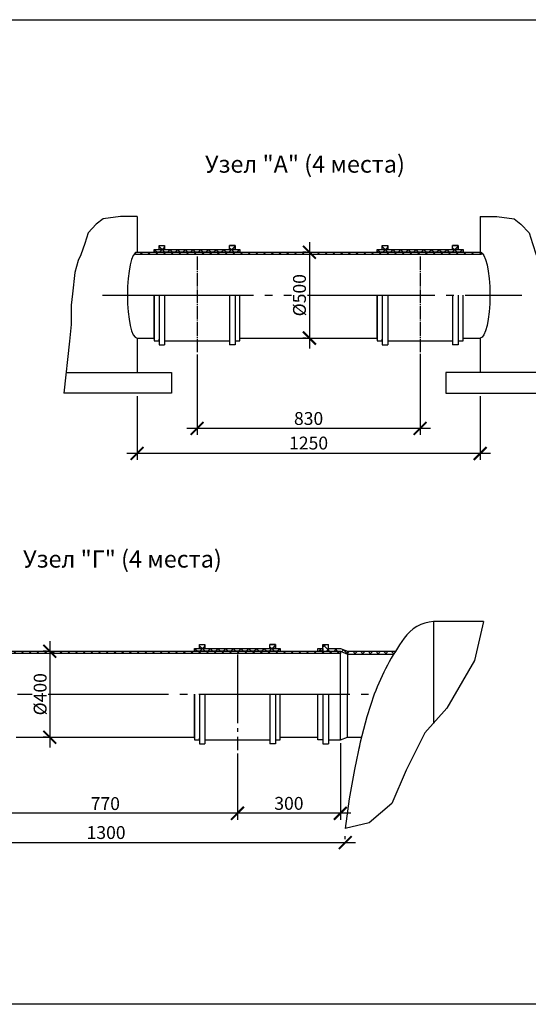
# Model space of a CAD drawing. Units: millimetres. Extents: x -18017 to 212199, y 48010 to 66675.
# Drawn here: x 70763 to 78175, y 48888 to 63232 of the extents above; entities that cross this region are included whole.
import ezdxf

# ---------------------------------------------------------------- set-up
doc = ezdxf.new("R2010")
doc.units = ezdxf.units.MM
doc.linetypes.add('ГОСТ 2.303 5', pattern=[24, 20, -1.5, 1, -1.5])
doc.layers.add('A-GENM', color=13, linetype='Continuous')
doc.layers.add('РАЗМЕРЫ', color=3, linetype='Continuous', lineweight=25)
doc.styles.add('ГОСТ 2.304', font='CS_Gost2304.shx')
doc.dimstyles.new('СПДС', dxfattribs={"dimscale": 100, "dimtxt": 2.5, "dimasz": 2.5, "dimexe": 1.25, "dimexo": 0.625, "dimtad": 1, "dimdec": 0, "dimtxsty": 'ГОСТ 2.304', "dimblk": 'ARCHTICK', "dimblk1": 'ARCHTICK', "dimblk2": 'ARCHTICK', "dimcen": 2.5, "dimdle": 2, "dimadec": 0, "dimazin": 2, "dimtfac": 0.75, "dimtdec": 4, "dimtmove": 1, "dimatfit": 3, "dimfxl": 1, "dimtfill": 1, "dimtolj": 1, "dimarcsym": 0})

# ---------------------------------------------------------------- blocks, each defined once
blk = doc.blocks.new('_ARCHTICK')
at = {"color": 0, "linetype": 'ByBlock', "const_width": 0.15}
blk.add_lwpolyline([(-0.5, -0.5), (0.5, 0.5)], dxfattribs=at)
blk = doc.blocks.new('*D366')
at = {"layer": 'Defpoints', "color": 0}
for p in [(73348, 58398), (76598, 58413), (73348, 57277)]:
    blk.add_point(p, dxfattribs=at)
at = {"layer": 'РАЗМЕРЫ', "color": 0, "lineweight": -2, "ltscale": 75}
for p, q in [((73348, 58352), (73348, 57183)), ((76598, 58366), (76598, 57183)), ((76748, 57277), (73198, 57277))]:
    blk.add_line(p, q, dxfattribs=at)
at = {"layer": 'РАЗМЕРЫ', "color": 0, "lineweight": -2, "xscale": 187.5, "yscale": 187.5, "zscale": 187.5, "rotation": 180}
blk.add_blockref('_ARCHTICK', (73348, 57277), dxfattribs=at)
at = {"layer": 'РАЗМЕРЫ', "color": 0, "lineweight": -2, "xscale": 187.5, "yscale": 187.5, "zscale": 187.5}
blk.add_blockref('_ARCHTICK', (76598, 57277), dxfattribs=at)
at = {"layer": 'РАЗМЕРЫ', "color": 0, "ltscale": 75, "insert": (74973, 57422), "char_height": 187.5, "attachment_point": 5, "style": 'ГОСТ 2.304', "bg_fill": 3, "box_fill_scale": 1.1, "bg_fill_color": 256, "bg_fill_true_color": 13158600, "bg_fill_transparency": 0}
blk.add_mtext('\\A1;830', dxfattribs=at)
blk = doc.blocks.new('*D367')
at = {"layer": 'Defpoints', "color": 0}
for p in [(72473, 57793), (77473, 57793), (72473, 56912)]:
    blk.add_point(p, dxfattribs=at)
at = {"layer": 'РАЗМЕРЫ', "color": 0, "lineweight": -2, "ltscale": 75}
for p, q in [((72473, 57746), (72473, 56818)), ((77473, 57746), (77473, 56818)), ((77623, 56912), (72323, 56912))]:
    blk.add_line(p, q, dxfattribs=at)
at = {"layer": 'РАЗМЕРЫ', "color": 0, "lineweight": -2, "xscale": 187.5, "yscale": 187.5, "zscale": 187.5, "rotation": 180}
blk.add_blockref('_ARCHTICK', (72473, 56912), dxfattribs=at)
at = {"layer": 'РАЗМЕРЫ', "color": 0, "lineweight": -2, "xscale": 187.5, "yscale": 187.5, "zscale": 187.5}
blk.add_blockref('_ARCHTICK', (77473, 56912), dxfattribs=at)
at = {"layer": 'РАЗМЕРЫ', "color": 0, "ltscale": 75, "insert": (74973, 57064), "char_height": 187.5, "attachment_point": 5, "style": 'ГОСТ 2.304', "bg_fill": 3, "box_fill_scale": 1.1, "bg_fill_color": 256, "bg_fill_true_color": 13158600, "bg_fill_transparency": 0}
blk.add_mtext('\\A1;1250', dxfattribs=at)
blk = doc.blocks.new('*D368')
at = {"layer": 'Defpoints', "color": 0}
for p in [(74985, 59843), (74985, 58593), (74985, 58593)]:
    blk.add_point(p, dxfattribs=at)
at = {"layer": 'РАЗМЕРЫ', "color": 0, "lineweight": -2}
for p, q in [((74985, 59993), (74985, 58443)), ((74938, 59843), (74891, 59843)), ((74938, 58593), (74891, 58593))]:
    blk.add_line(p, q, dxfattribs=at)
at = {"layer": 'РАЗМЕРЫ', "color": 0, "lineweight": -2, "xscale": 187.5, "yscale": 187.5, "zscale": 187.5}
for p, rotation in [((74985, 59843), 90), ((74985, 58593), 270)]:
    blk.add_blockref('_ARCHTICK', p, dxfattribs=dict(at, rotation=rotation))
at = {"layer": 'РАЗМЕРЫ', "color": 0, "ltscale": 75, "insert": (74840, 59218), "char_height": 187.5, "attachment_point": 5, "rotation": 90, "style": 'ГОСТ 2.304', "bg_fill": 3, "box_fill_scale": 1.1, "bg_fill_color": 256, "bg_fill_true_color": 13158600, "bg_fill_transparency": 0}
blk.add_mtext('\\A1;{\\Q0;%%C}500', dxfattribs=at)
blk = doc.blocks.new('*D373')
at = {"layer": 'Defpoints', "color": 0}
for p in [(70086, 52591), (73936, 52591), (70086, 51671)]:
    blk.add_point(p, dxfattribs=at)
at = {"layer": 'РАЗМЕРЫ', "color": 0, "lineweight": -2, "ltscale": 75}
for p, q in [((70086, 52544), (70086, 51577)), ((73936, 52544), (73936, 51577)), ((74086, 51671), (69936, 51671))]:
    blk.add_line(p, q, dxfattribs=at)
at = {"layer": 'РАЗМЕРЫ', "color": 0, "lineweight": -2, "xscale": 187.5, "yscale": 187.5, "zscale": 187.5, "rotation": 180}
blk.add_blockref('_ARCHTICK', (70086, 51671), dxfattribs=at)
at = {"layer": 'РАЗМЕРЫ', "color": 0, "lineweight": -2, "xscale": 187.5, "yscale": 187.5, "zscale": 187.5}
blk.add_blockref('_ARCHTICK', (73936, 51671), dxfattribs=at)
at = {"layer": 'РАЗМЕРЫ', "color": 0, "ltscale": 75, "insert": (72011, 51812), "char_height": 187.5, "attachment_point": 5, "style": 'ГОСТ 2.304', "bg_fill": 3, "box_fill_scale": 1.1, "bg_fill_color": 256, "bg_fill_true_color": 13158600, "bg_fill_transparency": 0}
blk.add_mtext('\\A1;770', dxfattribs=at)
blk = doc.blocks.new('*D374')
at = {"layer": 'Defpoints', "color": 0}
for p in [(75436, 52740), (73936, 52591), (73936, 51671)]:
    blk.add_point(p, dxfattribs=at)
at = {"layer": 'РАЗМЕРЫ', "color": 0, "lineweight": -2, "ltscale": 75}
for p, q in [((75436, 52693), (75436, 51577)), ((73936, 52544), (73936, 51577)), ((75586, 51671), (73786, 51671))]:
    blk.add_line(p, q, dxfattribs=at)
at = {"layer": 'РАЗМЕРЫ', "color": 0, "lineweight": -2, "xscale": 187.5, "yscale": 187.5, "zscale": 187.5, "rotation": 180}
blk.add_blockref('_ARCHTICK', (73936, 51671), dxfattribs=at)
at = {"layer": 'РАЗМЕРЫ', "color": 0, "lineweight": -2, "xscale": 187.5, "yscale": 187.5, "zscale": 187.5}
blk.add_blockref('_ARCHTICK', (75436, 51671), dxfattribs=at)
at = {"layer": 'РАЗМЕРЫ', "color": 0, "ltscale": 75, "insert": (74686, 51815), "char_height": 187.5, "attachment_point": 5, "style": 'ГОСТ 2.304', "bg_fill": 3, "box_fill_scale": 1.1, "bg_fill_color": 256, "bg_fill_true_color": 13158600, "bg_fill_transparency": 0}
blk.add_mtext('\\A1;300', dxfattribs=at)
blk = doc.blocks.new('*D375')
at = {"layer": 'Defpoints', "color": 0}
for p in [(68536, 51245), (75507, 51245), (75507, 51245)]:
    blk.add_point(p, dxfattribs=at)
at = {"layer": 'РАЗМЕРЫ', "color": 0, "lineweight": -2}
for p, q in [((68386, 51245), (75657, 51245)), ((68536, 51292), (68536, 51339)), ((75507, 51292), (75507, 51339))]:
    blk.add_line(p, q, dxfattribs=at)
at = {"layer": 'РАЗМЕРЫ', "color": 0, "lineweight": -2, "xscale": 187.5, "yscale": 187.5, "zscale": 187.5, "rotation": 180}
blk.add_blockref('_ARCHTICK', (68536, 51245), dxfattribs=at)
at = {"layer": 'РАЗМЕРЫ', "color": 0, "lineweight": -2, "xscale": 187.5, "yscale": 187.5, "zscale": 187.5}
blk.add_blockref('_ARCHTICK', (75507, 51245), dxfattribs=at)
at = {"layer": 'РАЗМЕРЫ', "color": 0, "ltscale": 75, "insert": (72022, 51390), "char_height": 187.5, "attachment_point": 5, "style": 'ГОСТ 2.304', "bg_fill": 3, "box_fill_scale": 1.1, "bg_fill_color": 256, "bg_fill_true_color": 13158600, "bg_fill_transparency": 0}
blk.add_mtext('\\A1;1300', dxfattribs=at)
blk = doc.blocks.new('*D376')
at = {"layer": 'Defpoints', "color": 0}
for p in [(71201, 54030), (71201, 52780), (71201, 52780)]:
    blk.add_point(p, dxfattribs=at)
at = {"layer": 'РАЗМЕРЫ', "color": 0, "lineweight": -2}
for p, q in [((71201, 54180), (71201, 52630)), ((71154, 54030), (71107, 54030)), ((71154, 52780), (71107, 52780))]:
    blk.add_line(p, q, dxfattribs=at)
at = {"layer": 'РАЗМЕРЫ', "color": 0, "lineweight": -2, "xscale": 187.5, "yscale": 187.5, "zscale": 187.5}
for p, rotation in [((71201, 54030), 90), ((71201, 52780), 270)]:
    blk.add_blockref('_ARCHTICK', p, dxfattribs=dict(at, rotation=rotation))
at = {"layer": 'РАЗМЕРЫ', "color": 0, "ltscale": 75, "insert": (71061, 53405), "char_height": 187.5, "attachment_point": 5, "rotation": 90, "style": 'ГОСТ 2.304', "bg_fill": 3, "box_fill_scale": 1.1, "bg_fill_color": 256, "bg_fill_true_color": 13158600, "bg_fill_transparency": 0}
blk.add_mtext('\\A1;{\\Q0;%%C}400', dxfattribs=at)

msp = doc.modelspace()

# ---------------------------------------------------------------- hatches: boundary and pattern name
at = {"layer": 'A-GENM', "ltscale": 100}
h = msp.add_hatch(dxfattribs=at)
h.set_pattern_fill('ANSI37', color=256, scale=25, style=0)
h.set_pattern_definition([(45, (-5366.69, 21770.795), (-56.1266, 56.1266), []), (135, (-5366.69, 21770.795), (-56.1266, -56.1266), [])])
h.paths.add_polyline_path([(72449.8, 59843.3), (77486.8, 59843.3), (77486.8, 59812.3), (72449.8, 59812.3)])
h = msp.add_hatch(dxfattribs=at)
h.set_pattern_fill('ANSI37', color=256, scale=25, style=0)
h.set_pattern_definition([(45, (-8487.4, 21770.795), (-56.1266, 56.1266), []), (135, (-8487.4, 21770.795), (-56.1266, -56.1266), [])])
h.paths.add_polyline_path([(72875.5, 59883.7), (73821.2, 59883.7), (73901.2, 59883.7), (73973.3, 59883.7), (73973.3, 59843.3), (72723.3, 59843.3), (72723.3, 59883.7), (72795.5, 59883.7)])
h.paths.add_polyline_path([(72795.5, 59943.1), (72875.5, 59943.1), (72875.5, 59883.7), (72795.5, 59883.7)])
h.paths.add_polyline_path([(73821.2, 59943.1), (73901.2, 59943.1), (73901.2, 59883.7), (73821.2, 59883.7)])
h = msp.add_hatch(dxfattribs=at)
h.set_pattern_fill('ANSI37', color=256, scale=25, style=0)
h.set_pattern_definition([(45, (-5237.4, 21770.795), (-56.1266, 56.1266), []), (135, (-5237.4, 21770.795), (-56.1266, -56.1266), [])])
h.paths.add_polyline_path([(76125.5, 59883.7), (77071.2, 59883.7), (77151.2, 59883.7), (77223.3, 59883.7), (77223.3, 59843.3), (75973.3, 59843.3), (75973.3, 59883.7), (76045.5, 59883.7)])
h.paths.add_polyline_path([(76045.5, 59943.1), (76125.5, 59943.1), (76125.5, 59883.7), (76045.5, 59883.7)])
h.paths.add_polyline_path([(77071.2, 59943.1), (77151.2, 59943.1), (77151.2, 59883.7), (77071.2, 59883.7)])
h = msp.add_hatch(dxfattribs=at)
h.set_pattern_fill('ANSI37', color=256, scale=25, style=0)
h.set_pattern_definition([(45, (-7899.96, 15957.555), (-56.1266, 56.1266), []), (135, (-7899.96, 15957.555), (-56.1266, -56.1266), [])])
h.paths.add_polyline_path([(73462.9, 54070.5), (74408.6, 54070.5), (74488.6, 54070.5), (74560.8, 54070.5), (74560.8, 54030.1), (73310.8, 54030.1), (73310.8, 54070.5), (73382.9, 54070.5)])
h.paths.add_polyline_path([(73382.9, 54129.9), (73462.9, 54129.9), (73462.9, 54070.5), (73382.9, 54070.5)])
h.paths.add_polyline_path([(74408.6, 54129.9), (74488.6, 54129.9), (74488.6, 54070.5), (74408.6, 54070.5)])
h = msp.add_hatch(dxfattribs=at)
h.set_pattern_fill('ANSI37', color=256, scale=25, angle=180, style=0)
h.set_pattern_definition([(135, (153104.564, 15942.79), (56.1266, 56.1266), []), (45, (153104.564, 15942.79), (56.1266, -56.1266), [])])
h.paths.add_polyline_path([(76238.1, 54030.1), (75540.8, 54030.1), (75540.8, 53989.7), (76213.3, 53989.7)])
h.paths.add_polyline_path([(75540.8, 54030.1), (75435.8, 54070.5), (75435.8, 54030.1), (75540.8, 53989.7)])
h.paths.add_polyline_path([(75435.8, 54071), (75260.8, 54071), (75260.8, 54030.1), (75435.8, 54030.1), (75435.8, 54070.5)])
h.paths.add_polyline_path([(75260.8, 54130.1), (75180.8, 54130.1), (75180.8, 54070.8), (75180.8, 54030.1), (75260.8, 54030.1), (75260.8, 54071)])
h.paths.add_polyline_path([(75180.8, 54070.8), (75108.6, 54070.8), (75108.6, 54030.1), (75180.8, 54030.1)])
h = msp.add_hatch(dxfattribs=at)
h.set_pattern_fill('ANSI37', color=256, scale=25, style=0)
h.set_pattern_definition([(45, (-9230.71, 15957.555), (-56.1266, 56.1266), []), (135, (-9230.71, 15957.555), (-56.1266, -56.1266), [])])
h.paths.add_polyline_path([(68585.8, 54030.1), (75435.8, 54030.1), (75435.8, 53999.1), (68585.8, 53999.1)])

# ---------------------------------------------------------------- linework, layer by layer
at = {"linetype": 'ГОСТ 2.303 5', "ltscale": 10}
for p, q in [((73348.3, 59782.9), (73348.3, 58389.8)), ((76598.3, 59782.9), (76598.3, 58389.8))]:
    msp.add_line(p, q, dxfattribs=at)
at = {"layer": 'A-GENM', "ltscale": 100}
for p, q in [((72473.3, 60365.3), (72473.3, 59843.3)), ((77473.3, 60365.3), (77473.3, 59843.3)), ((72473.3, 59843.3), (77473.3, 59843.3)), ((72723.3, 59843.3), (72723.3, 59858.1)), ((72723.3, 59858.1), (72723.3, 59843.3)), ((72795.5, 59943.1), (72875.5, 59943.1)), ((72795.5, 59883.7), (72795.5, 59943.1)), ((72875.5, 59883.7), (72875.5, 59943.1)), ((72875.5, 59883.7), (73821.2, 59883.7)), ((73901.2, 59943.1), (73821.2, 59943.1)), ((73821.2, 59883.7), (73821.2, 59943.1)), ((73901.2, 59883.7), (73901.2, 59943.1)), ((73973.3, 59858.1), (73973.3, 59843.3)), ((75973.3, 59843.3), (75973.3, 59858.1)), ((75973.3, 59858.1), (75973.3, 59843.3)), ((76045.5, 59943.1), (76125.5, 59943.1)), ((76045.5, 59883.7), (76045.5, 59943.1)), ((76125.5, 59883.7), (76125.5, 59943.1)), ((76125.5, 59883.7), (77071.2, 59883.7)), ((77151.2, 59943.1), (77071.2, 59943.1)), ((77071.2, 59883.7), (77071.2, 59943.1)), ((77151.2, 59883.7), (77151.2, 59943.1)), ((77223.3, 59858.1), (77223.3, 59843.3)), ((72723.3, 58578.6), (72723.3, 59218.3)), ((72723.3, 59218.3), (72723.3, 58578.6)), ((72795.5, 59218.3), (72795.5, 58578.6)), ((72875.5, 59218.3), (72875.5, 58493.6)), ((73821.2, 59218.3), (73821.2, 58493.6)), ((73901.2, 59218.3), (73901.2, 58578.6)), ((73973.3, 58578.6), (73973.3, 59218.3)), ((75973.3, 58578.6), (75973.3, 59218.3)), ((75973.3, 59218.3), (75973.3, 58578.6)), ((76045.5, 59218.3), (76045.5, 58578.6)), ((76125.5, 59218.3), (76125.5, 58493.6)), ((77071.2, 59218.3), (77071.2, 58493.6)), ((77151.2, 59218.3), (77151.2, 58578.6)), ((77223.3, 58578.6), (77223.3, 59218.3)), ((72473.3, 58593.3), (72723.3, 58593.3)), ((72473.3, 58593.3), (72473.3, 58093.3)), ((72795.5, 58578.6), (72795.5, 58493.6)), ((72875.5, 58552.9), (73821.2, 58552.9)), ((73901.2, 58578.6), (73901.2, 58493.6)), ((73973.3, 58593.3), (75973.3, 58593.3)), ((76045.5, 58578.6), (76045.5, 58493.6)), ((76125.5, 58552.9), (77071.2, 58552.9)), ((77151.2, 58578.6), (77151.2, 58493.6)), ((77223.3, 58593.3), (77473.3, 58593.3)), ((77473.3, 58593.3), (77473.3, 58093.3)), ((72795.5, 58493.6), (72875.5, 58493.6)), ((73901.2, 58493.6), (73821.2, 58493.6)), ((76045.5, 58493.6), (76125.5, 58493.6)), ((77151.2, 58493.6), (77071.2, 58493.6)), ((71439.8, 58093.3), (72973.3, 58093.3)), ((72973.3, 58093.3), (72973.3, 57793.3)), ((76973.3, 58093.3), (76973.3, 57793.3)), ((78506.8, 58093.3), (76973.3, 58093.3)), ((73382.9, 54129.9), (73462.9, 54129.9)), ((73382.9, 54070.5), (73382.9, 54129.9)), ((73462.9, 54070.5), (73462.9, 54129.9)), ((74488.6, 54129.9), (74408.6, 54129.9)), ((74408.6, 54070.5), (74408.6, 54129.9)), ((74488.6, 54070.5), (74488.6, 54129.9)), ((75180.8, 54029.6), (75180.8, 54129.6)), ((75180.8, 54129.6), (75260.8, 54129.6)), ((75260.8, 54029.6), (75260.8, 54129.6)), ((73310.8, 54030.1), (73310.8, 54044.9)), ((73310.8, 54044.9), (73310.8, 54030.1)), ((73462.9, 54070.5), (74408.6, 54070.5)), ((74560.8, 54044.9), (74560.8, 54030.1)), ((75260.8, 54070.5), (75435.8, 54070.5)), ((75435.8, 54070.5), (75540.8, 54030.1)), ((75435.8, 54030.1), (75540.8, 53989.7)), ((75435.8, 52739.7), (75435.8, 53999.1)), ((75540.8, 54030.1), (76238.1, 54030.1)), ((75540.8, 54030.1), (75540.8, 53405.1)), ((75540.8, 54030.1), (75540.8, 53405.1)), ((75540.8, 53989.7), (76213.3, 53989.7)), ((73310.8, 52765.3), (73310.8, 53405.1)), ((73310.8, 53405.1), (73310.8, 52765.3)), ((73382.9, 53405.1), (73382.9, 52765.3)), ((73462.9, 53405.1), (73462.9, 52680.3)), ((75108.6, 52765.6), (75108.6, 53405.3)), ((75180.8, 53405.3), (75180.8, 52765.6)), ((75260.8, 53405.3), (75260.8, 52680.6)), ((75540.8, 52780.1), (75540.8, 53405.1)), ((70710.8, 52780.1), (73310.8, 52780.1)), ((73382.9, 52765.3), (73382.9, 52680.3)), ((73382.9, 52680.3), (73462.9, 52680.3)), ((74560.8, 52780.1), (75108.6, 52780.1)), ((75180.8, 52765.6), (75180.8, 52680.6)), ((75180.8, 52680.6), (75260.8, 52680.6)), ((75260.8, 52739.7), (75435.8, 52739.7)), ((75435.8, 52739.7), (75540.8, 52780.1)), ((75540.8, 52780.1), (75745.1, 52780.1))]:
    msp.add_line(p, q, dxfattribs=at)
at = {"layer": 'A-GENM', "linetype": 'ГОСТ 2.303 5', "ltscale": 110}
for p, q in [((71972.1, 59218.3), (78082.4, 59218.3)), ((68092.1, 53405.1), (75929.7, 53405.1))]:
    msp.add_line(p, q, dxfattribs=at)
at = {"layer": 'A-GENM', "ltscale": 75}
for p, q in [((76791, 54465.1), (76791, 52979.1)), ((77523.8, 54465.1), (76791.4, 54465.1))]:
    msp.add_line(p, q, dxfattribs=at)
at = {"layer": 'A-GENM', "ltscale": 100}
for points in [[(72449.8, 59843.3), (77486.8, 59843.3), (77486.8, 59812.3), (72449.8, 59812.3)], [(72723.3, 59883.7), (73973.3, 59883.7), (73973.3, 59843.3), (72723.3, 59843.3)], [(72795.5, 59943.1), (72875.5, 59943.1), (72875.5, 59883.7), (72795.5, 59883.7)], [(73821.2, 59943.1), (73901.2, 59943.1), (73901.2, 59883.7), (73821.2, 59883.7)], [(75973.3, 59883.7), (77223.3, 59883.7), (77223.3, 59843.3), (75973.3, 59843.3)], [(76045.5, 59943.1), (76125.5, 59943.1), (76125.5, 59883.7), (76045.5, 59883.7)], [(77071.2, 59943.1), (77151.2, 59943.1), (77151.2, 59883.7), (77071.2, 59883.7)], [(73382.9, 54129.9), (73462.9, 54129.9), (73462.9, 54070.5), (73382.9, 54070.5)], [(74408.6, 54129.9), (74488.6, 54129.9), (74488.6, 54070.5), (74408.6, 54070.5)], [(68585.8, 54030.1), (75435.8, 54030.1), (75435.8, 53999.1), (68585.8, 53999.1)], [(73310.8, 54070.5), (74560.8, 54070.5), (74560.8, 54030.1), (73310.8, 54030.1)]]:
    msp.add_lwpolyline(points, close=True, dxfattribs=at)
for points in [[(72723.3, 59858.1), (72723.3, 59883.7), (72795.5, 59883.7)], [(73901.2, 59883.7), (73973.3, 59883.7), (73973.3, 59858.1)], [(75973.3, 59858.1), (75973.3, 59883.7), (76045.5, 59883.7)], [(77151.2, 59883.7), (77223.3, 59883.7), (77223.3, 59858.1)], [(72723.3, 58578.6), (72723.3, 58552.9), (72795.5, 58552.9), (72795.5, 58578.6)], [(73901.2, 58578.6), (73901.2, 58552.9), (73973.3, 58552.9), (73973.3, 58578.6)], [(75973.3, 58578.6), (75973.3, 58552.9), (76045.5, 58552.9), (76045.5, 58578.6)], [(77151.2, 58578.6), (77151.2, 58552.9), (77223.3, 58552.9), (77223.3, 58578.6)], [(73310.8, 54044.9), (73310.8, 54070.5), (73382.9, 54070.5)], [(74488.6, 54070.5), (74560.8, 54070.5), (74560.8, 54044.9)], [(75108.6, 54030.1), (75108.6, 54070.2), (75180.8, 54070.2), (75180.8, 54029.6)], [(73310.8, 52765.3), (73310.8, 52739.7), (73382.9, 52739.7), (73382.9, 52765.3)], [(75180.8, 52765.6), (75180.8, 52739.9), (75108.6, 52739.9), (75108.6, 52765.6)]]:
    msp.add_lwpolyline(points, dxfattribs=at)
at = {"layer": 'A-GENM'}
msp.add_lwpolyline([(75929.4, 53405.1), (75822.7, 53075.2), (75725.9, 52708.6), (75703.6, 52605.1)], dxfattribs=at)
at = {"layer": 'A-GENM', "ltscale": 75}
for centre, radius, start, end in [((76838.3, 53890.3), 576.7, 94.67394, 145.03861), ((79244.1, 52156.8), 3541.7, 144.35458, 159.3621)]:
    msp.add_arc(centre, radius, start, end, dxfattribs=at)
at = {"layer": 'A-GENM', "ltscale": 100}
msp.add_ellipse((72473.3, 59218.3), major_axis=(0, -625), ratio=0.2262262, start_param=3.1415927, end_param=6.2831853, dxfattribs=at)
at = {"layer": 'A-GENM', "ltscale": 100, "extrusion": (0, 0, -1)}
msp.add_ellipse((77473.3, 59218.3), major_axis=(0, -625), ratio=0.2262262, start_param=3.1415927, end_param=6.2831853, dxfattribs=at)

# ---------------------------------------------------------------- texts
at = {"layer": 'РАЗМЕРЫ', "ltscale": 75, "char_height": 250, "width": 4050.742, "attachment_point": 1, "style": 'ГОСТ 2.304'}
for s, insert in [('\\pxqc;Узел "А" (4 места)', (72895.2, 61252.9)), ('\\pxqc;Узел "Г" (4 места)', (70235.3, 55499.9))]:
    msp.add_mtext(s, dxfattribs=dict(at, insert=insert))

# ---------------------------------------------------------------- dimensions: what is measured, and where the dimension line sits
at = {"layer": 'РАЗМЕРЫ', "ltscale": 75}
dim = msp.add_linear_dim(base=(70085.8, 51671.2), p1=(73935.8, 52591.3), p2=(70085.8, 52591.3), text='770', dimstyle='СПДС', override={"dimscale": 75, "dimlfac": 1, "dimtxsty": 'ГОСТ 2.304', "dimblk1": 'ARCHTICK', "dimblk2": 'ARCHTICK', "dimsah": 1, "dimtolj": 1}, dxfattribs=at)
dim.commit()
dim.dimension.update_dxf_attribs({"geometry": '*D373', "text_midpoint": (72010.8, 51811.8)})

# ---------------------------------------------------------------- next in the draw order: linework, layer by layer
at = {"linetype": 'ГОСТ 2.303 5', "ltscale": 50}
msp.add_line((73935.8, 53984.4), (73935.8, 52591.3), dxfattribs=at)

# ---------------------------------------------------------------- next in the draw order: dimensions: what is measured, and where the dimension line sits
at = {"layer": 'РАЗМЕРЫ', "ltscale": 75}
dim = msp.add_linear_dim(base=(73348.3, 57277), p1=(76598.3, 58413.2), p2=(73348.3, 58398.4), text='830', dimstyle='СПДС', override={"dimscale": 75, "dimlfac": 1, "dimtxsty": 'ГОСТ 2.304', "dimblk1": 'ARCHTICK', "dimblk2": 'ARCHTICK', "dimsah": 1, "dimtolj": 1}, dxfattribs=at)
dim.commit()
dim.dimension.update_dxf_attribs({"geometry": '*D366', "text_midpoint": (74973.3, 57421.5)})
at = {"layer": 'РАЗМЕРЫ'}
dim = msp.add_linear_dim(base=(71201.2, 52780.1), p1=(71201.2, 54030.1), p2=(71201.2, 52780.1), angle=90, text='{\\Q0;%%C}400', dimstyle='СПДС', override={"dimscale": 75, "dimlfac": 1, "dimtxsty": 'ГОСТ 2.304', "dimblk1": 'ARCHTICK', "dimblk2": 'ARCHTICK', "dimsah": 1, "dimtolj": 1}, dxfattribs=at)
dim.commit()
dim.dimension.update_dxf_attribs({"geometry": '*D376', "text_midpoint": (71060.6, 53405.1)})

# ---------------------------------------------------------------- next in the draw order: dimensions: what is measured, and where the dimension line sits
dim = msp.add_linear_dim(base=(74984.7, 58593.3), p1=(74984.7, 59843.3), p2=(74984.7, 58593.3), angle=90, text='{\\Q0;%%C}500', dimstyle='СПДС', override={"dimscale": 75, "dimlfac": 1, "dimtxsty": 'ГОСТ 2.304', "dimblk1": 'ARCHTICK', "dimblk2": 'ARCHTICK', "dimsah": 1, "dimtolj": 1}, dxfattribs=at)
dim.commit()
dim.dimension.update_dxf_attribs({"geometry": '*D368', "text_midpoint": (74840.2, 59218.3)})
at = {"layer": 'РАЗМЕРЫ', "ltscale": 75}
for base, p1, p2, text, picture, middle in [((72473.3, 56911.7), (77473.3, 57793.3), (72473.3, 57793.3), '1250', '*D367', (74973.3, 57063.5)), ((73935.8, 51671), (75435.8, 52739.7), (73935.8, 52591.3), '300', '*D374', (74685.8, 51815.5))]:
    dim = msp.add_linear_dim(base=base, p1=p1, p2=p2, text=text, dimstyle='СПДС', override={"dimscale": 75, "dimlfac": 1, "dimtxsty": 'ГОСТ 2.304', "dimblk1": 'ARCHTICK', "dimblk2": 'ARCHTICK', "dimsah": 1, "dimtolj": 1}, dxfattribs=at)
    dim.commit()
    dim.dimension.update_dxf_attribs({"geometry": picture, "text_midpoint": middle})

# ---------------------------------------------------------------- next in the draw order: linework, layer by layer
at = {"layer": 'A-GENM', "ltscale": 100}
for p, q in [((72973.3, 57793.3), (71407.7, 57793.3)), ((76973.3, 57793.3), (78538.9, 57793.3)), ((74408.6, 53405.1), (74408.6, 52680.3)), ((74488.6, 53405.1), (74488.6, 52765.3)), ((74560.8, 52765.3), (74560.8, 53405.1)), ((73462.9, 52739.7), (74408.6, 52739.7)), ((74488.6, 52680.3), (74408.6, 52680.3)), ((74488.6, 52765.3), (74488.6, 52680.3))]:
    msp.add_line(p, q, dxfattribs=at)
for points in [[(72473.3, 60365.3), (72230.3, 60365.3), (71978.8, 60328.7), (71878.8, 60254.5), (71761.7, 60125.9), (71710.3, 59971.6), (71655.3, 59806.7), (71614.3, 59724.6), (71568.6, 59546.7), (71533.1, 59238.5), (71514.3, 59075.1), (71514.3, 58789.7), (71488.6, 58549.6), (71407.7, 57793.3)], [(77473.3, 60365.3), (77716.4, 60365.3), (77967.8, 60328.7), (78067.8, 60254.5), (78184.9, 60125.9), (78236.4, 59971.6), (78291.4, 59806.7), (78332.3, 59724.6), (78378, 59546.7), (78413.5, 59238.5), (78432.3, 59075.1), (78432.3, 58789.7), (78458, 58549.6), (78538.9, 57793.3)], [(77523.8, 54465.1), (77390.5, 53897.5), (76988.5, 53201.3), (76668.5, 52841.3), (76545.7, 52597.9), (76393.7, 52296.6), (76186.1, 51811.7), (75854.9, 51533.2), (75507, 51449.5)], [(74488.6, 52765.3), (74488.6, 52739.7), (74560.8, 52739.7), (74560.8, 52765.3)]]:
    msp.add_lwpolyline(points, dxfattribs=at)
at = {"layer": 'A-GENM'}
msp.add_lwpolyline([(75929.7, 53405.1), (75823.1, 53075.2), (75726.2, 52708.6), (75640.2, 52309.1), (75565.9, 51880.6), (75507, 51449.5)], dxfattribs=at)

# ---------------------------------------------------------------- next in the draw order: dimensions: what is measured, and where the dimension line sits
at = {"layer": 'РАЗМЕРЫ'}
dim = msp.add_linear_dim(base=(75507, 51245.2), p1=(68536.3, 51245.2), p2=(75507, 51245.2), text='1300', dimstyle='СПДС', override={"dimscale": 75, "dimlfac": 1, "dimtxsty": 'ГОСТ 2.304', "dimblk1": 'ARCHTICK', "dimblk2": 'ARCHTICK', "dimsah": 1, "dimtolj": 1}, dxfattribs=at)
dim.commit()
dim.dimension.update_dxf_attribs({"geometry": '*D375', "text_midpoint": (72021.7, 51389.7)})

# ---------------------------------------------------------------- next in the draw order: linework, layer by layer
at = {"layer": 'РАЗМЕРЫ', "ltscale": 100}
msp.add_lwpolyline([(56115, 63231.6), (89342.7, 63231.6), (89342.7, 48887.9), (56115, 48887.9)], close=True, dxfattribs=at)

doc.saveas('drawing.dxf')
